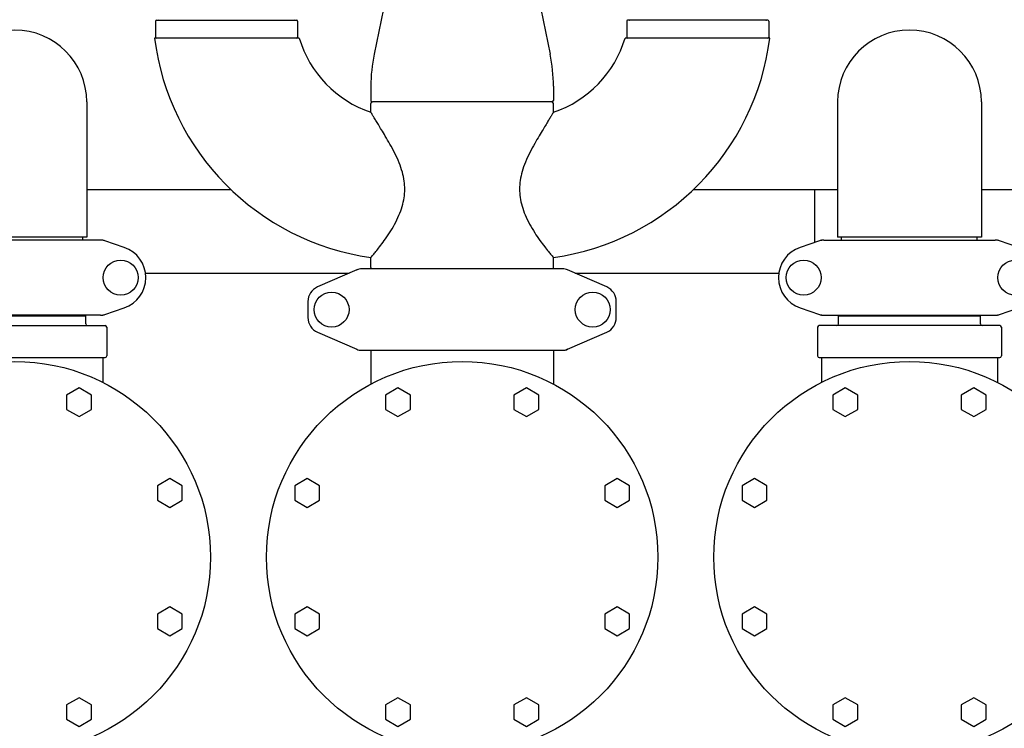
# Model space of a CAD drawing. Units: millimetres. Extents: x 30664 to 40707, y -409 to 6848.
# Drawn here: x 33333 to 33949, y 2471 to 2914 of the extents above; entities that cross this region are included whole.
import ezdxf

# ---------------------------------------------------------------- set-up
doc = ezdxf.new("R2010")
doc.units = ezdxf.units.MM
doc.layers.add('Equipo', color=7, linetype='Continuous')

msp = doc.modelspace()

# ---------------------------------------------------------------- linework, layer by layer
at = {"layer": 'Equipo'}
for p, q in [((33563.55, 2934.5), (33554.97, 2892.88)), ((33656.57, 2934.5), (33665.15, 2892.88)), ((33418.15, 2913.56), (33418.15, 2903.39)), ((33418.65, 2914.06), (33506.55, 2914.06)), ((33507.05, 2913.56), (33507.05, 2903.39)), ((33713.08, 2913.56), (33713.08, 2903.39)), ((33801.48, 2914.06), (33713.58, 2914.06)), ((33801.98, 2913.56), (33801.98, 2903.39)), ((33508.06, 2902.89), (33417.51, 2902.89)), ((33802.62, 2902.89), (33712.06, 2902.89)), ((33552.91, 2872.69), (33552.91, 2863.89)), ((33667.21, 2872.69), (33667.21, 2863.89)), ((33375.06, 2862.89), (33375.06, 2778.3)), ((33552.91, 2856.48), (33552.91, 2861.89)), ((33666.21, 2862.89), (33553.91, 2862.89)), ((33667.21, 2856.48), (33667.21, 2861.89)), ((33845.06, 2862.89), (33845.06, 2778.3)), ((33935.06, 2862.89), (33935.06, 2778.3)), ((33465.54, 2807.89), (33375.06, 2807.89)), ((33845.06, 2807.89), (33754.59, 2807.89)), ((33830.56, 2807.89), (33830.56, 2774.86)), ((34025.54, 2807.89), (33935.06, 2807.89)), ((33383.74, 2776.39), (33276.39, 2776.39)), ((33375.06, 2778.3), (33285.07, 2778.3)), ((33372.53, 2776.39), (33372.53, 2778.3)), ((33398.5, 2771.83), (33386.32, 2775.96)), ((33833.81, 2775.96), (33821.63, 2771.83)), ((33836.39, 2776.39), (33943.74, 2776.39)), ((33935.06, 2778.3), (33845.07, 2778.3)), ((33847.59, 2776.39), (33847.59, 2778.3)), ((33932.53, 2776.39), (33932.53, 2778.3)), ((33958.5, 2771.83), (33946.32, 2775.96)), ((33552.91, 2759.3), (33552.91, 2765.51)), ((33667.21, 2759.3), (33667.21, 2765.51)), ((33411.85, 2755.69), (33539.37, 2755.69)), ((33544.04, 2757.72), (33519.57, 2747.06)), ((33544.04, 2757.72), (33545.25, 2758.14)), ((33672.9, 2758.39), (33547.23, 2758.39)), ((33700.56, 2747.06), (33676.09, 2757.72)), ((33680.76, 2755.69), (33808.28, 2755.69)), ((33513.56, 2737.89), (33513.56, 2727.89)), ((33706.56, 2727.89), (33706.56, 2737.89)), ((33386.32, 2729.81), (33398.5, 2733.95)), ((33821.63, 2733.95), (33833.81, 2729.81)), ((33946.32, 2729.81), (33958.5, 2733.95)), ((33383.74, 2729.39), (33276.39, 2729.39)), ((33285.61, 2729.06), (33374.51, 2729.06)), ((33372.53, 2729.06), (33372.53, 2729.39)), ((33374.51, 2723.89), (33374.51, 2729.06)), ((33836.39, 2729.39), (33943.74, 2729.39)), ((33845.61, 2729.06), (33934.51, 2729.06)), ((33845.61, 2723.89), (33845.61, 2729.06)), ((33847.59, 2729.06), (33847.59, 2729.39)), ((33932.53, 2729.06), (33932.53, 2729.39)), ((33934.51, 2723.89), (33934.51, 2729.06)), ((33273.56, 2722.89), (33386.56, 2722.89)), ((33387.56, 2721.89), (33387.56, 2703.89)), ((33519.57, 2718.72), (33544.04, 2708.06)), ((33676.09, 2708.06), (33700.56, 2718.72)), ((33832.56, 2721.89), (33832.56, 2703.89)), ((33946.56, 2722.89), (33833.56, 2722.89)), ((33947.56, 2721.89), (33947.56, 2703.89)), ((33547.23, 2707.39), (33672.9, 2707.39)), ((33552.91, 2707.39), (33552.91, 2686.18)), ((33667.21, 2707.39), (33667.21, 2686.18)), ((33676.09, 2708.06), (33674.87, 2707.64)), ((33273.56, 2702.89), (33386.56, 2702.89)), ((33385.06, 2702.89), (33385.06, 2687.26)), ((33833.56, 2702.89), (33946.56, 2702.89)), ((33835.06, 2702.89), (33835.06, 2687.26)), ((33945.06, 2702.89), (33945.06, 2687.26)), ((33370.25, 2683.9), (33362.45, 2679.4)), ((33378.04, 2679.4), (33370.25, 2683.9)), ((33569.88, 2683.9), (33562.09, 2679.4)), ((33577.68, 2679.4), (33569.88, 2683.9)), ((33650.25, 2683.9), (33642.45, 2679.4)), ((33658.04, 2679.4), (33650.25, 2683.9)), ((33849.88, 2683.9), (33842.09, 2679.4)), ((33857.68, 2679.4), (33849.88, 2683.9)), ((33930.25, 2683.9), (33922.45, 2679.4)), ((33938.04, 2679.4), (33930.25, 2683.9)), ((33362.45, 2679.4), (33362.45, 2670.4)), ((33378.04, 2670.4), (33378.04, 2679.4)), ((33562.09, 2679.4), (33562.09, 2670.4)), ((33577.68, 2670.4), (33577.68, 2679.4)), ((33642.45, 2679.4), (33642.45, 2670.4)), ((33658.04, 2670.4), (33658.04, 2679.4)), ((33842.09, 2679.4), (33842.09, 2670.4)), ((33857.68, 2670.4), (33857.68, 2679.4)), ((33922.45, 2679.4), (33922.45, 2670.4)), ((33938.04, 2670.4), (33938.04, 2679.4)), ((33362.45, 2670.4), (33370.25, 2665.9)), ((33370.25, 2665.9), (33378.04, 2670.4)), ((33562.09, 2670.4), (33569.88, 2665.9)), ((33569.88, 2665.9), (33577.68, 2670.4)), ((33642.45, 2670.4), (33650.25, 2665.9)), ((33650.25, 2665.9), (33658.04, 2670.4)), ((33842.09, 2670.4), (33849.88, 2665.9)), ((33849.88, 2665.9), (33857.68, 2670.4)), ((33922.45, 2670.4), (33930.25, 2665.9)), ((33930.25, 2665.9), (33938.04, 2670.4)), ((33427.07, 2627.07), (33419.28, 2622.57)), ((33434.87, 2622.57), (33427.07, 2627.07)), ((33513.06, 2627.07), (33505.26, 2622.57)), ((33520.85, 2622.57), (33513.06, 2627.07)), ((33707.07, 2627.07), (33699.28, 2622.57)), ((33714.87, 2622.57), (33707.07, 2627.07)), ((33793.06, 2627.07), (33785.26, 2622.57)), ((33800.85, 2622.57), (33793.06, 2627.07)), ((33419.28, 2622.57), (33419.28, 2613.57)), ((33434.87, 2613.57), (33434.87, 2622.57)), ((33505.26, 2622.57), (33505.26, 2613.57)), ((33520.85, 2613.57), (33520.85, 2622.57)), ((33699.28, 2622.57), (33699.28, 2613.57)), ((33714.87, 2613.57), (33714.87, 2622.57)), ((33785.26, 2622.57), (33785.26, 2613.57)), ((33800.85, 2613.57), (33800.85, 2622.57)), ((33419.28, 2613.57), (33427.07, 2609.07)), ((33427.07, 2609.07), (33434.87, 2613.57)), ((33505.26, 2613.57), (33513.06, 2609.07)), ((33513.06, 2609.07), (33520.85, 2613.57)), ((33699.28, 2613.57), (33707.07, 2609.07)), ((33707.07, 2609.07), (33714.87, 2613.57)), ((33785.26, 2613.57), (33793.06, 2609.07)), ((33793.06, 2609.07), (33800.85, 2613.57)), ((33427.07, 2546.71), (33419.28, 2542.21)), ((33434.87, 2542.21), (33427.07, 2546.71)), ((33513.06, 2546.71), (33505.26, 2542.21)), ((33520.85, 2542.21), (33513.06, 2546.71)), ((33707.07, 2546.71), (33699.28, 2542.21)), ((33714.87, 2542.21), (33707.07, 2546.71)), ((33793.06, 2546.71), (33785.26, 2542.21)), ((33800.85, 2542.21), (33793.06, 2546.71)), ((33419.28, 2542.21), (33419.28, 2533.21)), ((33434.87, 2533.21), (33434.87, 2542.21)), ((33505.26, 2542.21), (33505.26, 2533.21)), ((33520.85, 2533.21), (33520.85, 2542.21)), ((33699.28, 2542.21), (33699.28, 2533.21)), ((33714.87, 2533.21), (33714.87, 2542.21)), ((33785.26, 2542.21), (33785.26, 2533.21)), ((33800.85, 2533.21), (33800.85, 2542.21)), ((33419.28, 2533.21), (33427.07, 2528.71)), ((33427.07, 2528.71), (33434.87, 2533.21)), ((33505.26, 2533.21), (33513.06, 2528.71)), ((33513.06, 2528.71), (33520.85, 2533.21)), ((33699.28, 2533.21), (33707.07, 2528.71)), ((33707.07, 2528.71), (33714.87, 2533.21)), ((33785.26, 2533.21), (33793.06, 2528.71)), ((33793.06, 2528.71), (33800.85, 2533.21)), ((33370.25, 2489.88), (33362.45, 2485.38)), ((33362.45, 2485.38), (33362.45, 2476.38)), ((33378.04, 2485.38), (33370.25, 2489.88)), ((33378.04, 2476.38), (33378.04, 2485.38)), ((33569.88, 2489.88), (33562.09, 2485.38)), ((33562.09, 2485.38), (33562.09, 2476.38)), ((33577.68, 2485.38), (33569.88, 2489.88)), ((33577.68, 2476.38), (33577.68, 2485.38)), ((33650.25, 2489.88), (33642.45, 2485.38)), ((33642.45, 2485.38), (33642.45, 2476.38)), ((33658.04, 2485.38), (33650.25, 2489.88)), ((33658.04, 2476.38), (33658.04, 2485.38)), ((33849.88, 2489.88), (33842.09, 2485.38)), ((33842.09, 2485.38), (33842.09, 2476.38)), ((33857.68, 2485.38), (33849.88, 2489.88)), ((33857.68, 2476.38), (33857.68, 2485.38)), ((33930.25, 2489.88), (33922.45, 2485.38)), ((33922.45, 2485.38), (33922.45, 2476.38)), ((33938.04, 2485.38), (33930.25, 2489.88)), ((33938.04, 2476.38), (33938.04, 2485.38)), ((33362.45, 2476.38), (33370.25, 2471.88)), ((33370.25, 2471.88), (33378.04, 2476.38)), ((33562.09, 2476.38), (33569.88, 2471.88)), ((33569.88, 2471.88), (33577.68, 2476.38)), ((33642.45, 2476.38), (33650.25, 2471.88)), ((33650.25, 2471.88), (33658.04, 2476.38)), ((33842.09, 2476.38), (33849.88, 2471.88)), ((33849.88, 2471.88), (33857.68, 2476.38)), ((33922.45, 2476.38), (33930.25, 2471.88)), ((33930.25, 2471.88), (33938.04, 2476.38))]:
    msp.add_line(p, q, dxfattribs=at)
for centre, radius in [((33396.31, 2752.89), 10.94), ((33823.81, 2752.89), 10.94), ((33956.31, 2752.89), 10.94), ((33528.31, 2732.89), 10.94), ((33691.81, 2732.89), 10.94), ((33330.06, 2577.89), 122.5), ((33610.06, 2577.89), 122.5), ((33890.06, 2577.89), 122.5)]:
    msp.add_circle(centre, radius, dxfattribs=at)
for centre, radius, start, end in [((33418.65, 2913.56), 0.5, 90, 180), ((33419.63, 2914.56), 0.5, 270, 340.05973), ((33505.57, 2914.56), 0.5, 199.94027, 270), ((33506.55, 2913.56), 0.5, 0, 90), ((33713.58, 2913.56), 0.5, 90, 180), ((33714.56, 2914.56), 0.5, 270, 340.05973), ((33800.5, 2914.56), 0.5, 199.94027, 270), ((33801.48, 2913.56), 0.5, 0, 90), ((33330.06, 2862.89), 45, 0, 180), ((33575.2, 2922.89), 158.95, 187.22844, 261.94079), ((33418.65, 2903.39), 0.5, 180, 270), ((33506.55, 2903.39), 0.5, 270, 0), ((33575.2, 2922.89), 70.05, 196.58936, 251.45081), ((33644.93, 2922.89), 70.05, 288.54919, 343.41064), ((33644.93, 2922.89), 158.95, 278.05921, 352.77156), ((33713.58, 2903.39), 0.5, 180, 270), ((33801.48, 2903.39), 0.5, 270, 0), ((33890.06, 2862.89), 45, 0, 180), ((33652.91, 2872.69), 100, 168.35062, 180), ((33567.21, 2872.69), 100, 0, 11.64938), ((33553.91, 2863.89), 1, 180, 270), ((33553.91, 2861.89), 1, 90, 180), ((33666.21, 2863.89), 1, 270, 0), ((33666.21, 2861.89), 1, 0, 90), ((33392.06, 2752.89), 20, 288.76124, 71.23876), ((33828.06, 2752.89), 20, 108.76124, 251.23876), ((33547.23, 2750.39), 8, 90, 113.55507), ((33553.91, 2759.3), 1, 180, 245.81036), ((33666.21, 2759.3), 1, 294.18964, 0), ((33672.9, 2750.39), 8, 66.44493, 90), ((33523.56, 2737.89), 10, 113.55507, 180), ((33696.56, 2737.89), 10, 0, 66.44493), ((33523.56, 2727.89), 10, 180, 246.44493), ((33696.56, 2727.89), 10, 293.55507, 0), ((33375.51, 2723.89), 1, 180, 270), ((33386.56, 2721.89), 1, 0, 90), ((33833.56, 2721.89), 1, 90, 180), ((33844.61, 2723.89), 1, 270, 0), ((33935.51, 2723.89), 1, 180, 270), ((33946.56, 2721.89), 1, 0, 90), ((33547.23, 2715.39), 8, 246.44493, 270), ((33672.9, 2715.39), 8, 270, 293.55507), ((33386.56, 2703.89), 1, 270, 0), ((33833.56, 2703.89), 1, 180, 270), ((33946.56, 2703.89), 1, 270, 0)]:
    msp.add_arc(centre, radius, start, end, dxfattribs=at)
for points, start_tangent, end_tangent in [([(33553.13, 2856.12), (33553.11, 2856.14), (33552.91, 2856.48)], (-0.509679, 0.860365), (-0.508861, 0.860849)), ([(33552.91, 2765.51), (33553.26, 2765.91), (33554.31, 2767.14), (33556.02, 2769.2), (33558.37, 2772.15), (33561.3, 2776.07), (33564.57, 2780.87), (33567.77, 2786.25), (33570.51, 2791.91), (33572.52, 2797.48), (33573.72, 2802.87), (33574.14, 2808.11), (33573.8, 2813.39), (33572.64, 2818.93), (33570.61, 2824.82), (33567.85, 2830.86), (33564.82, 2836.51), (33561.97, 2841.44), (33559.52, 2845.51), (33557.6, 2848.69), (33556.05, 2851.25), (33554.74, 2853.41), (33553.73, 2855.1), (33553.13, 2856.12)], (0.653927, 0.756558), (-0.509679, 0.860365)), ([(33667, 2856.12), (33666.42, 2855.13), (33665.44, 2853.51), (33664.17, 2851.39), (33662.64, 2848.87), (33660.74, 2845.74), (33658.33, 2841.73), (33655.5, 2836.87), (33652.49, 2831.26), (33649.69, 2825.23), (33647.6, 2819.31), (33646.38, 2813.72), (33645.99, 2808.39), (33646.37, 2803.13), (33647.54, 2797.72), (33649.53, 2792.13), (33652.26, 2786.44), (33655.46, 2781.02), (33658.75, 2776.18), (33661.71, 2772.22), (33664.08, 2769.24), (33665.81, 2767.15), (33666.86, 2765.92), (33667.21, 2765.51)], (-0.509679, -0.860365), (0.653927, -0.756558)), ([(33667.21, 2856.48), (33667.02, 2856.15), (33667, 2856.12)], (-0.508861, -0.860849), (-0.509679, -0.860365)), ([(33386.32, 2775.96), (33385.48, 2776.2), (33384.61, 2776.34), (33383.74, 2776.39)], (-0.946867, 0.321625), (-1, 0)), ([(33385.17, 2776.35), (33385.1, 2776.37), (33385.03, 2776.39), (33384.96, 2776.39)], (-0.946872, 0.321611), (-1, 0.00002)), ([(33836.39, 2776.39), (33835.51, 2776.34), (33834.65, 2776.2), (33833.81, 2775.96)], (-1, 0), (-0.946867, -0.321625)), ([(33834.96, 2776.35), (33835.03, 2776.37), (33835.1, 2776.39), (33835.17, 2776.39)], (0.946865, 0.321632), (1, 0.000025)), ([(33946.32, 2775.96), (33945.48, 2776.2), (33944.61, 2776.34), (33943.74, 2776.39)], (-0.946867, 0.321625), (-1, 0)), ([(33945.17, 2776.35), (33945.1, 2776.37), (33945.03, 2776.39), (33944.96, 2776.39)], (-0.946872, 0.321611), (-1, 0.00002)), ([(33383.74, 2729.39), (33384.61, 2729.44)], (1, 0), (0.994053, 0.108896)), ([(33384.61, 2729.44), (33385.05, 2729.5)], (0.994053, 0.108896), (0.986627, 0.162992)), ([(33384.96, 2729.39), (33385.03, 2729.39), (33385.1, 2729.4), (33385.17, 2729.42)], (1, 0.000015), (0.946874, 0.321606)), ([(33385.05, 2729.5), (33385.48, 2729.58), (33386.32, 2729.81)], (0.986627, 0.162992), (0.946867, 0.321625)), ([(33833.81, 2729.81), (33834.65, 2729.58), (33835.51, 2729.44), (33836.39, 2729.39)], (0.946867, -0.321625), (1, 0)), ([(33835.17, 2729.39), (33835.1, 2729.39), (33835.03, 2729.4), (33834.96, 2729.42)], (-1, -0.000007), (-0.946875, 0.321601)), ([(33943.74, 2729.39), (33944.61, 2729.44)], (1, 0), (0.994053, 0.108896)), ([(33944.61, 2729.44), (33945.05, 2729.5)], (0.994053, 0.108896), (0.986627, 0.162992)), ([(33944.96, 2729.39), (33945.03, 2729.39), (33945.1, 2729.4), (33945.17, 2729.42)], (1, 0.000015), (0.946874, 0.321606)), ([(33945.05, 2729.5), (33945.48, 2729.58), (33946.32, 2729.81)], (0.986627, 0.162992), (0.946867, 0.321625))]:
    msp.add_spline(points, degree=3, dxfattribs=dict(at, start_tangent=start_tangent, end_tangent=end_tangent))

doc.saveas('drawing.dxf')
